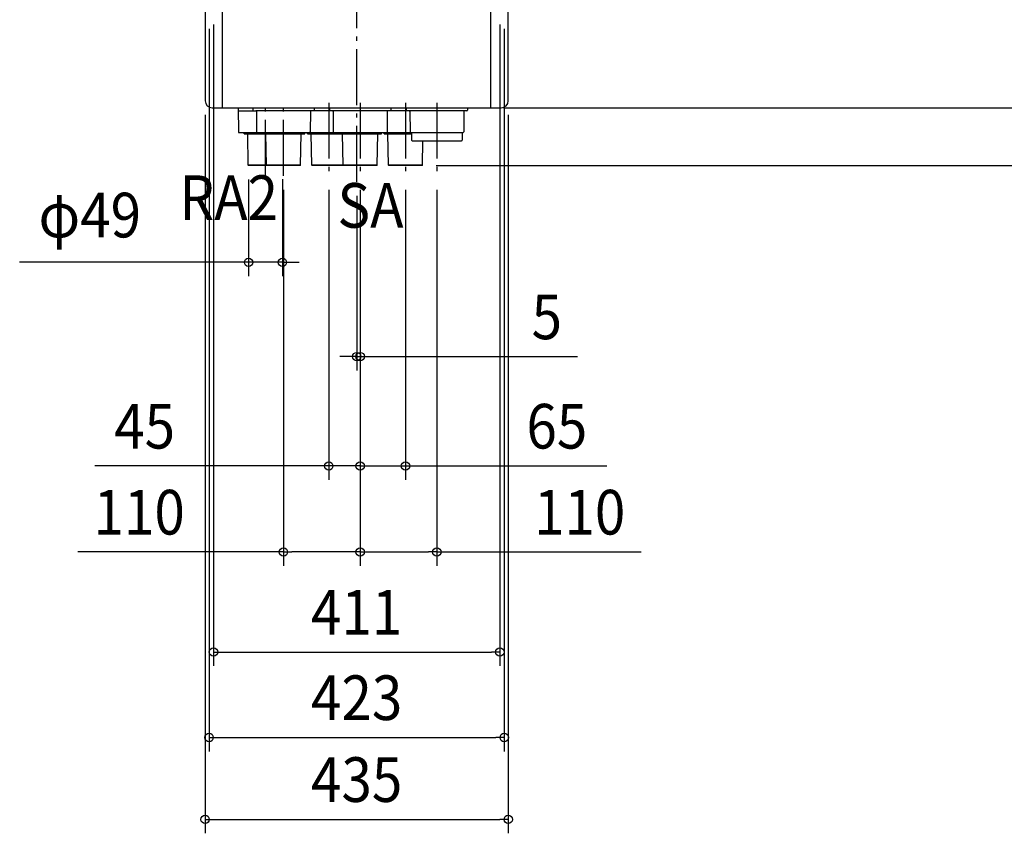
# Model space of a CAD drawing. Extents: x -934 to 2026, y -1418 to 1185.
# Drawn here: x -483 to 928, y -1418 to -253 of the extents above; entities that cross this region are included whole.
import ezdxf
from ezdxf.enums import TextEntityAlignment as Align

# ---------------------------------------------------------------- set-up
doc = ezdxf.new("R2010")
doc.units = 0
doc.header["$LTSCALE"] = 20
doc.header["$PDMODE"] = 3
doc.header["$PDSIZE"] = -2
doc.linetypes.add('DASHDOT', pattern=[5.5, 4, -0.6, 0.3, -0.6])
doc.layers.get('DEFPOINTS').update_dxf_attribs({"linetype": 'CONTINUOUS'})
for name, color, linetype in [('DETAIL', 5, 'CONTINUOUS'), ('NOTE', 4, 'CONTINUOUS'), ('OUTLINE', 3, 'CONTINUOUS'), ('SIZE', 30, 'CONTINUOUS')]:
    doc.layers.add(name, color=color, linetype=linetype)
doc.styles.get("Standard").update_dxf_attribs({"font": 'SIMPLEX.shx', "width": 0.9, "height": 64, "bigfont": 'BIGFONT.shx'})

msp = doc.modelspace()

# ---------------------------------------------------------------- linework, layer by layer
at = {"layer": 'DEFPOINTS', "color": 30, "linetype": 'CONTINUOUS'}
for p in [(-217.2, -369), (190.6, -379), (190.6, -379), (217.2, -369), (-154.9, -461.7), (-106.4, -461.2), (94, -461.7), (-105, -476.3), (-40, -476.3), (5, -476.3), (5, -476.3), (5, -476.3), (5, -476.3), (5, -476.3), (70, -476.3), (114.9, -476.3), (0, -484.9), (-154.9, -600.3), (5, -735.4), (-40, -892.1), (70, -892.1), (5, -1015.3), (114.9, -1015.3), (205.2, -1158.6), (211.5, -1281.1), (217.2, -1398.4)]:
    msp.add_point(p, dxfattribs=at)
at = {"layer": 'DETAIL', "color": 5, "linetype": 'CONTINUOUS'}
for p, q in [((-217.2, 369), (-217.2, -369)), ((217.2, -369), (217.2, 369)), ((-192.2, -379), (-192.2, -55.6)), ((192.2, -379), (192.2, -55.6)), ((-207.2, -379), (-169.7, -379)), ((-207.2, -379), (207.2, -379)), ((-169.7, -379), (-169.4, -413.2)), ((-169.7, -379), (-169.4, -414.2)), ((-169.4, -382.8), (-169.4, -379)), ((-149, -379), (-148.9, -382.3)), ((-60.9, -379), (-61, -382.3)), ((-39, -379), (-39, -382.3)), ((49, -379), (49, -382.3)), ((70.9, -379), (71, -382.3)), ((159, -379), (158.9, -382.3)), ((159, -379), (190.6, -379)), ((190.8, -379), (207.2, -379)), ((-168.9, -383.2), (-144.6, -383.2)), ((44.7, -383.2), (-144.7, -383.2)), ((-144.5, -383.3), (-144.6, -383.2)), ((-144.6, -383.2), (-144.6, -383.2)), ((-144.4, -383.3), (-144.5, -383.3)), ((-144.3, -383.3), (-144.4, -383.3)), ((-144.4, -383.3), (-144.4, -383.3)), ((-144.2, -383.4), (-144.3, -383.3)), ((-144.1, -383.4), (-144.2, -383.4)), ((-144, -383.5), (-144.1, -383.4)), ((-143.9, -383.6), (-144, -383.5)), ((-144, -383.5), (-144, -383.5)), ((-143.9, -383.7), (-143.9, -383.6)), ((-143.8, -383.7), (-143.9, -383.7)), ((-143.8, -383.8), (-143.8, -383.7)), ((-143.7, -383.9), (-143.8, -383.8)), ((-143.7, -384), (-143.7, -383.9)), ((-143.7, -384.1), (-143.7, -384)), ((-143.7, -384.2), (-143.7, -384.1)), ((-143.7, -384.1), (-143.7, -384.1)), ((-143.7, -384.2), (-143.4, -413.2)), ((-143.7, -384.2), (-143.4, -414.2)), ((-66.2, -384.2), (-66.5, -413.2)), ((-33.7, -384.2), (-33.5, -413.2)), ((43.7, -384.2), (43.5, -414.2)), ((43.7, -384.2), (43.5, -413.2)), ((43.8, -384), (43.7, -384.1)), ((43.7, -384.1), (43.7, -384.1)), ((43.7, -384.1), (43.7, -384.2)), ((43.9, -383.7), (43.8, -383.7)), ((43.8, -383.7), (43.8, -383.8)), ((43.8, -383.8), (43.8, -383.9)), ((43.8, -383.9), (43.8, -384)), ((44, -383.6), (43.9, -383.7)), ((44.1, -383.5), (44, -383.5)), ((44, -383.5), (44, -383.6)), ((44.2, -383.4), (44.1, -383.5)), ((44.3, -383.3), (44.2, -383.4)), ((44.2, -383.4), (44.2, -383.4)), ((44.4, -383.3), (44.3, -383.3)), ((44.5, -383.3), (44.4, -383.3)), ((44.6, -383.3), (44.5, -383.3)), ((44.7, -383.2), (44.6, -383.2)), ((44.6, -383.2), (44.6, -383.3)), ((154.7, -383.2), (44.7, -383.2)), ((76.2, -384.2), (76.5, -413.2)), ((153.7, -384.2), (153.4, -413.2)), ((153.7, -384.2), (153.4, -413.2)), ((153.8, -383.8), (153.7, -383.9)), ((153.7, -383.9), (153.7, -384)), ((153.7, -384), (153.7, -384.1)), ((153.7, -384.1), (153.7, -384.1)), ((153.7, -384.1), (153.7, -384.2)), ((153.9, -383.6), (153.8, -383.7)), ((153.8, -383.7), (153.8, -383.7)), ((153.8, -383.7), (153.8, -383.8)), ((154, -383.5), (153.9, -383.6)), ((154.1, -383.4), (154, -383.5)), ((154, -383.5), (154, -383.5)), ((154.2, -383.4), (154.1, -383.4)), ((154.3, -383.3), (154.2, -383.4)), ((154.4, -383.3), (154.3, -383.3)), ((154.3, -383.3), (154.3, -383.3)), ((154.5, -383.3), (154.4, -383.3)), ((154.6, -383.2), (154.5, -383.3)), ((157.9, -383.2), (154.6, -383.2)), ((154.6, -383.2), (154.6, -383.2)), ((-169.4, -414.2), (152.4, -414.2)), ((-161.4, -416.2), (-161.4, -414.2)), ((-161.4, -416.2), (-100.5, -416.2)), ((-155.4, -461.2), (-156.2, -416.2)), ((-135.4, -416.2), (-135.4, -414.2)), ((-135.4, -416.2), (-74.5, -416.2)), ((-129.4, -461.2), (-130.2, -416.2)), ((-80.5, -461.2), (-79.7, -416.2)), ((-74.5, -416.2), (-74.5, -414.2)), ((-70.5, -416.2), (-70.5, -414.2)), ((-70.5, -416.2), (35.5, -416.2)), ((-64.5, -461.2), (-65.2, -416.2)), ((-25.5, -416.2), (-25.5, -414.2)), ((-19.5, -461.2), (-20.2, -416.2)), ((29.5, -461.2), (30.2, -416.2)), ((35.5, -416.2), (35.5, -414.2)), ((39.5, -416.2), (39.5, -414.2)), ((39.5, -416.2), (78.5, -416.2)), ((45.5, -461.2), (44.7, -416.2)), ((78.5, -416.2), (61.5, -416.2)), ((78.5, -414.2), (78.6, -425.2)), ((151.4, -414.2), (151.3, -425.2)), ((79.6, -426.2), (150.3, -426.2)), ((94.5, -461.2), (95, -426.2)), ((-154.9, -461.7), (-155.4, -461.2)), ((-106.4, -461.2), (-155.4, -461.2)), ((-107, -461.7), (-154.9, -461.7)), ((-80.5, -461.2), (-129.4, -461.2)), ((-128.9, -461.7), (-129.4, -461.2)), ((-81, -461.7), (-128.9, -461.7)), ((-81, -461.7), (-80.5, -461.2)), ((29.5, -461.2), (-64.5, -461.2)), ((-64, -461.7), (-64.5, -461.2)), ((29, -461.7), (-64, -461.7)), ((-19, -461.7), (-19.5, -461.2)), ((29, -461.7), (29.5, -461.2)), ((94.5, -461.2), (45.5, -461.2)), ((46, -461.7), (45.5, -461.2)), ((94.5, -461.2), (45.5, -461.2)), ((94, -461.7), (45.5, -461.7)), ((94, -461.7), (46, -461.7)), ((94, -461.7), (94.5, -461.2))]:
    msp.add_line(p, q, dxfattribs=at)
for centre, radius, start, end in [((-207.2, -369), 10, 180, 270), ((207.2, -369), 10, 270, 0), ((-168.9, -382.7), 0.5, 180.5, 270), ((-147.9, -382.2), 1, 180.5, 270), ((-144.7, -384.2), 1, 0.5, 90), ((-65.2, -384.2), 1, 90, 179.5), ((-62, -382.2), 1, 270, 359.5), ((-38, -382.2), 1, 180.5, 270), ((-34.7, -384.2), 1, 0.5, 90), ((44.7, -384.2), 1, 90, 179.5), ((48, -382.2), 1, 270, 359.5), ((72, -382.2), 1, 180.5, 270), ((75.2, -384.2), 1, 0.5, 90), ((154.7, -384.2), 1, 90, 179.5), ((157.9, -382.2), 1, 270, 359.5), ((-168.4, -413.2), 1, 180.5, 190.679), ((-142.4, -413.2), 1, 180.5, 190.679), ((-67.5, -413.2), 1, 270, 359.5), ((-32.5, -413.2), 1, 180.5, 270), ((42.5, -413.2), 1, 349.321, 359.5), ((77.5, -413.2), 1, 180.5, 270), ((152.4, -413.2), 1, 270, 359.5), ((152.4, -413.2), 1, 349.321, 359.5), ((79.6, -425.2), 1, 180.5, 270), ((150.3, -425.2), 1, 270, 359.5)]:
    msp.add_arc(centre, radius, start, end, dxfattribs=at)
at = {"layer": 'NOTE', "color": 4, "linetype": 'DASHDOT'}
for p, q in [((0, -484.9), (0, 467.3)), ((-130.9, -476.3), (-130.9, -371.7)), ((-105, -476.3), (-105, -371.7)), ((-40, -371.7), (-40, -476.3)), ((5, -371.7), (5, -476.3)), ((70, -371.7), (70, -476.3)), ((114.9, -371.7), (114.9, -476.3))]:
    msp.add_line(p, q, dxfattribs=at)
at = {"layer": 'OUTLINE', "color": 3, "linetype": 'CONTINUOUS'}
for p, q in [((-217.2, 369), (-217.2, -369)), ((217.2, -369), (217.2, 369)), ((-207.2, -379), (-169.7, -379)), ((-207.2, -379), (207.2, -379)), ((-169.7, -379), (-169.4, -413.2)), ((-169.7, -379), (-169.4, -414.2)), ((-169.4, -382.8), (-169.4, -379)), ((-149, -379), (-148.9, -382.3)), ((-60.9, -379), (-61, -382.3)), ((-39, -379), (-39, -382.3)), ((49, -379), (49, -382.3)), ((70.9, -379), (71, -382.3)), ((159, -379), (158.9, -382.3)), ((159, -379), (190.6, -379)), ((190.8, -379), (207.2, -379)), ((-168.9, -383.2), (-144.6, -383.2)), ((44.7, -383.2), (-144.7, -383.2)), ((-144.5, -383.3), (-144.6, -383.2)), ((-144.6, -383.2), (-144.6, -383.2)), ((-144.4, -383.3), (-144.5, -383.3)), ((-144.3, -383.3), (-144.4, -383.3)), ((-144.4, -383.3), (-144.4, -383.3)), ((-144.2, -383.4), (-144.3, -383.3)), ((-144.1, -383.4), (-144.2, -383.4)), ((-144, -383.5), (-144.1, -383.4)), ((-143.9, -383.6), (-144, -383.5)), ((-144, -383.5), (-144, -383.5)), ((-143.9, -383.7), (-143.9, -383.6)), ((-143.8, -383.7), (-143.9, -383.7)), ((-143.8, -383.8), (-143.8, -383.7)), ((-143.7, -383.9), (-143.8, -383.8)), ((-143.7, -384), (-143.7, -383.9)), ((-143.7, -384.1), (-143.7, -384)), ((-143.7, -384.2), (-143.7, -384.1)), ((-143.7, -384.1), (-143.7, -384.1)), ((-143.7, -384.2), (-143.4, -413.2)), ((-143.7, -384.2), (-143.4, -414.2)), ((-66.2, -384.2), (-66.5, -413.2)), ((-33.7, -384.2), (-33.5, -413.2)), ((43.7, -384.2), (43.5, -414.2)), ((43.7, -384.2), (43.5, -413.2)), ((43.8, -384), (43.7, -384.1)), ((43.7, -384.1), (43.7, -384.1)), ((43.7, -384.1), (43.7, -384.2)), ((43.9, -383.7), (43.8, -383.7)), ((43.8, -383.7), (43.8, -383.8)), ((43.8, -383.8), (43.8, -383.9)), ((43.8, -383.9), (43.8, -384)), ((44, -383.6), (43.9, -383.7)), ((44.1, -383.5), (44, -383.5)), ((44, -383.5), (44, -383.6)), ((44.2, -383.4), (44.1, -383.5)), ((44.3, -383.3), (44.2, -383.4)), ((44.2, -383.4), (44.2, -383.4)), ((44.4, -383.3), (44.3, -383.3)), ((44.5, -383.3), (44.4, -383.3)), ((44.6, -383.3), (44.5, -383.3)), ((44.7, -383.2), (44.6, -383.2)), ((44.6, -383.2), (44.6, -383.3)), ((154.7, -383.2), (44.7, -383.2)), ((76.2, -384.2), (76.5, -413.2)), ((153.7, -384.2), (153.4, -413.2)), ((153.7, -384.2), (153.4, -413.2)), ((153.8, -383.8), (153.7, -383.9)), ((153.7, -383.9), (153.7, -384)), ((153.7, -384), (153.7, -384.1)), ((153.7, -384.1), (153.7, -384.1)), ((153.7, -384.1), (153.7, -384.2)), ((153.9, -383.6), (153.8, -383.7)), ((153.8, -383.7), (153.8, -383.7)), ((153.8, -383.7), (153.8, -383.8)), ((154, -383.5), (153.9, -383.6)), ((154.1, -383.4), (154, -383.5)), ((154, -383.5), (154, -383.5)), ((154.2, -383.4), (154.1, -383.4)), ((154.3, -383.3), (154.2, -383.4)), ((154.4, -383.3), (154.3, -383.3)), ((154.3, -383.3), (154.3, -383.3)), ((154.5, -383.3), (154.4, -383.3)), ((154.6, -383.2), (154.5, -383.3)), ((157.9, -383.2), (154.6, -383.2)), ((154.6, -383.2), (154.6, -383.2)), ((-169.4, -414.2), (152.4, -414.2)), ((-161.4, -416.2), (-161.4, -414.2)), ((-161.4, -416.2), (-100.5, -416.2)), ((-155.4, -461.2), (-156.2, -416.2)), ((-135.4, -416.2), (-135.4, -414.2)), ((-135.4, -416.2), (-74.5, -416.2)), ((-129.4, -461.2), (-130.2, -416.2)), ((-80.5, -461.2), (-79.7, -416.2)), ((-74.5, -416.2), (-74.5, -414.2)), ((-70.5, -416.2), (-70.5, -414.2)), ((-70.5, -416.2), (35.5, -416.2)), ((-64.5, -461.2), (-65.2, -416.2)), ((-25.5, -416.2), (-25.5, -414.2)), ((-19.5, -461.2), (-20.2, -416.2)), ((29.5, -461.2), (30.2, -416.2)), ((35.5, -416.2), (35.5, -414.2)), ((39.5, -416.2), (39.5, -414.2)), ((39.5, -416.2), (78.5, -416.2)), ((45.5, -461.2), (44.7, -416.2)), ((78.5, -416.2), (61.5, -416.2)), ((78.5, -414.2), (78.6, -425.2)), ((151.4, -414.2), (151.3, -425.2)), ((79.6, -426.2), (150.3, -426.2)), ((94.5, -461.2), (95, -426.2)), ((-154.9, -461.7), (-155.4, -461.2)), ((-106.4, -461.2), (-155.4, -461.2)), ((-107, -461.7), (-154.9, -461.7)), ((-80.5, -461.2), (-129.4, -461.2)), ((-128.9, -461.7), (-129.4, -461.2)), ((-81, -461.7), (-128.9, -461.7)), ((-81, -461.7), (-80.5, -461.2)), ((29.5, -461.2), (-64.5, -461.2)), ((-64, -461.7), (-64.5, -461.2)), ((29, -461.7), (-64, -461.7)), ((-19, -461.7), (-19.5, -461.2)), ((29, -461.7), (29.5, -461.2)), ((94.5, -461.2), (45.5, -461.2)), ((46, -461.7), (45.5, -461.2)), ((94.5, -461.2), (45.5, -461.2)), ((94, -461.7), (45.5, -461.7)), ((94, -461.7), (46, -461.7)), ((94, -461.7), (94.5, -461.2))]:
    msp.add_line(p, q, dxfattribs=at)
for centre, radius, start, end in [((-207.2, -369), 10, 180, 270), ((207.2, -369), 10, 270, 0), ((-168.9, -382.7), 0.5, 180.5, 270), ((-147.9, -382.2), 1, 180.5, 270), ((-144.7, -384.2), 1, 0.5, 90), ((-65.2, -384.2), 1, 90, 179.5), ((-62, -382.2), 1, 270, 359.5), ((-38, -382.2), 1, 180.5, 270), ((-34.7, -384.2), 1, 0.5, 90), ((44.7, -384.2), 1, 90, 179.5), ((48, -382.2), 1, 270, 359.5), ((72, -382.2), 1, 180.5, 270), ((75.2, -384.2), 1, 0.5, 90), ((154.7, -384.2), 1, 90, 179.5), ((157.9, -382.2), 1, 270, 359.5), ((-168.4, -413.2), 1, 180.5, 190.679), ((-142.4, -413.2), 1, 180.5, 190.679), ((-67.5, -413.2), 1, 270, 359.5), ((-32.5, -413.2), 1, 180.5, 270), ((42.5, -413.2), 1, 349.321, 359.5), ((77.5, -413.2), 1, 180.5, 270), ((152.4, -413.2), 1, 270, 359.5), ((152.4, -413.2), 1, 349.321, 359.5), ((79.6, -425.2), 1, 180.5, 270), ((150.3, -425.2), 1, 270, 359.5)]:
    msp.add_arc(centre, radius, start, end, dxfattribs=at)
at = {"layer": 'SIZE', "color": 30, "linetype": 'CONTINUOUS'}
for p, q in [((-211.5, -265.6), (-211.5, -1301.1)), ((-205.2, -259.7), (-205.2, -1178.6)), ((205.2, -259.7), (205.2, -1178.6)), ((211.5, -265.6), (211.5, -1301.1)), ((210.6, -379), (1400.7, -379)), ((210.6, -379), (1400.7, -379)), ((-217.2, -389), (-217.2, -1418.4)), ((217.2, -389), (217.2, -1418.4)), ((114, -461.7), (1400.7, -461.7)), ((-154.9, -481.7), (-154.9, -620.3)), ((-106.4, -481.2), (-106.4, -620.3)), ((-105, -496.3), (-105, -1035.3)), ((-40, -496.3), (-40, -912.1)), ((0, -504.9), (0, -755.4)), ((5, -496.3), (5, -1035.3)), ((5, -496.3), (5, -1035.3)), ((5, -496.3), (5, -755.4)), ((5, -496.3), (5, -912.1)), ((5, -496.3), (5, -912.1)), ((70, -496.3), (70, -912.1)), ((114.9, -496.3), (114.9, -1035.3)), ((-166.9, -600.3), (-483, -600.3)), ((-154.9, -600.3), (-166.9, -600.3)), ((-106.4, -600.3), (-154.9, -600.3)), ((-106.4, -600.3), (-94.4, -600.3)), ((-94.4, -600.3), (-82.4, -600.3)), ((-12, -735.4), (-24, -735.4)), ((0, -735.4), (-12, -735.4)), ((0, -735.4), (5, -735.4)), ((5, -735.4), (17, -735.4)), ((17, -735.4), (316.7, -735.4)), ((-52, -892.1), (-375.5, -892.1)), ((-40, -892.1), (-52, -892.1)), ((5, -892.1), (-40, -892.1)), ((-7, -892.1), (-19, -892.1)), ((5, -892.1), (-7, -892.1)), ((5, -892.1), (17, -892.1)), ((5, -892.1), (70, -892.1)), ((17, -892.1), (29, -892.1)), ((70, -892.1), (82, -892.1)), ((82, -892.1), (358.5, -892.1)), ((-105, -1015.3), (-399.8, -1015.3)), ((-105, -1015.3), (-93, -1015.3)), ((-7, -1015.3), (-93, -1015.3)), ((5, -1015.3), (-7, -1015.3)), ((5, -1015.3), (17, -1015.3)), ((17, -1015.3), (102.9, -1015.3)), ((114.9, -1015.3), (102.9, -1015.3)), ((114.9, -1015.3), (407.7, -1015.3)), ((-205.2, -1158.6), (-193.2, -1158.6)), ((-193.2, -1158.6), (193.2, -1158.6)), ((205.2, -1158.6), (193.2, -1158.6)), ((-211.5, -1281.1), (-199.5, -1281.1)), ((-199.5, -1281.1), (199.5, -1281.1)), ((211.5, -1281.1), (199.5, -1281.1)), ((-217.2, -1398.4), (-205.2, -1398.4)), ((-205.2, -1398.4), (205.2, -1398.4)), ((217.2, -1398.4), (205.2, -1398.4))]:
    msp.add_line(p, q, dxfattribs=at)
for centre in [(-154.9, -600.3), (-106.4, -600.3), (0, -735.4), (5, -735.4), (-40, -892.1), (5, -892.1), (5, -892.1), (70, -892.1), (-105, -1015.3), (5, -1015.3), (5, -1015.3), (114.9, -1015.3), (-205.2, -1158.6), (205.2, -1158.6), (-211.5, -1281.1), (211.5, -1281.1), (-217.2, -1398.4), (217.2, -1398.4)]:
    msp.add_circle(centre, 6, dxfattribs=at)

# ---------------------------------------------------------------- texts
at = {"layer": 'NOTE', "color": 4, "linetype": 'CONTINUOUS', "width": 0.9}
for s, p in [('RA2', (-254, -539.7)), ('SA', (-27.5, -550.7))]:
    msp.add_text(s, height=64, dxfattribs=at).set_placement(p)
at = {"layer": 'SIZE', "color": 30, "linetype": 'CONTINUOUS', "width": 0.9}
for s, p in [('φ49', (-382.5, -564.6)), ('5', (272.5, -710.4)), ('45', (-303.9, -867.1)), ('65', (286.9, -867.1)), ('110', (-311.7, -990.3)), ('110', (319.6, -990.3)), ('411', (0, -1133.6)), ('423', (0, -1256.1)), ('435', (0, -1373.4))]:
    msp.add_text(s, height=64, dxfattribs=at).set_placement(p, align=Align.CENTER)

doc.saveas('drawing.dxf')
